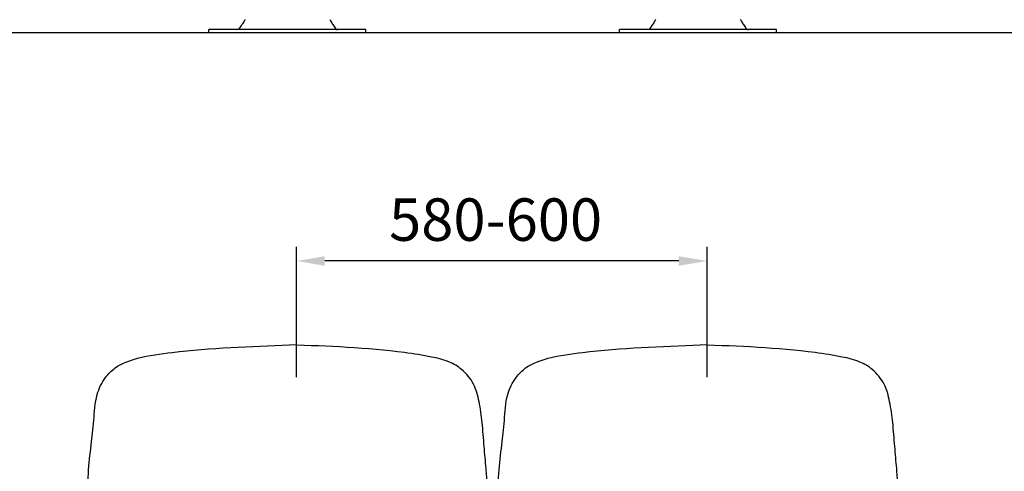
# Model space of a CAD drawing. Units: millimetres. Extents: x 143 to 8543, y 115 to 6055.
# Drawn here: x 5010 to 6401, y 3453 to 4091 of the extents above; entities that cross this region are included whole.
import ezdxf

# ---------------------------------------------------------------- set-up
doc = ezdxf.new("R2010")
doc.units = ezdxf.units.MM
doc.header["$LTSCALE"] = 500
doc.layers.add('Cotas_Figueras', color=6, linetype='Continuous')
doc.layers.add('FIGUERAS_MEGASEAT 9112', color=7, linetype='Continuous')
doc.styles.add('COTA20_2018', font='calibri.ttf', dxfattribs={"height": 60})
doc.dimstyles.new('COTA20_2018', dxfattribs={"dimtxt": 60, "dimasz": 40, "dimexe": 20, "dimexo": 20, "dimgap": 20, "dimtad": 1, "dimdec": 0, "dimtxsty": 'COTA20_2018', "dimcen": 2.5, "dimclrd": 4, "dimclre": 4, "dimclrt": 150, "dimadec": 0, "dimazin": 0, "dimtfac": 1, "dimtdec": 0, "dimtmove": 0, "dimatfit": 3, "dimfxl": 1, "dimarcsym": 0})

# ---------------------------------------------------------------- blocks, each defined once
blk = doc.blocks.new('*D21')
at = {"layer": 'Cotas_Figueras', "color": 4, "lineweight": -2, "transparency": 16777216}
for p, q in [((5401, 3585.8), (5401, 3769.9)), ((5981, 3585.8), (5981, 3769.9)), ((5941, 3749.9), (5441, 3749.9))]:
    blk.add_line(p, q, dxfattribs=at)
at = {"layer": 'Cotas_Figueras', "color": 4, "transparency": 16777216}
for points in [[(5441, 3756.6), (5441, 3743.2), (5401, 3749.9)], [(5941, 3756.6), (5941, 3743.2), (5981, 3749.9)]]:
    blk.add_solid(points, dxfattribs=at)
at = {"layer": 'Defpoints', "color": 0, "transparency": 16777216}
for p in [(5401, 3749.9), (5401, 3565.8), (5981, 3565.8)]:
    blk.add_point(p, dxfattribs=at)
at = {"layer": 'Cotas_Figueras', "color": 150, "transparency": 16777216, "insert": (5682.3, 3800.6), "char_height": 60, "attachment_point": 5, "style": 'COTA20_2018'}
blk.add_mtext('580-600', dxfattribs=at)
blk = doc.blocks.new('F_9112_HR_PV_RECLINABLE')
for p, q in [((111, 4), (-111, 4)), ((-111, 0), (-111, 4)), ((-111, 0), (111, 0)), ((-62.6, 13.5), (-62.6, 13.5)), ((62.6, 13.5), (62.6, 13.5)), ((111, 0), (111, 4)), ((469, 0), (469, 4)), ((691, 4), (469, 4)), ((469, 0), (691, 0)), ((517.4, 13.5), (517.4, 13.5)), ((642.6, 13.5), (642.6, 13.5)), ((691, 0), (691, 4))]:
    blk.add_line(p, q)
for points in [[(-59.7, 18.1), (-60.9, 16.2), (-62.6, 13.5)], [(59.7, 18.1), (60.9, 16.2), (62.6, 13.5)], [(520.3, 18.1), (519.1, 16.2), (517.4, 13.5)], [(639.7, 18.1), (640.9, 16.2), (642.6, 13.5)], [(-67.8, 5.7), (-68.2, 5.3), (-69, 4.6), (-70, 4.2), (-71, 4)], [(-62.6, 13.5), (-64.1, 11.3), (-66.2, 8.2), (-67.8, 5.8)], [(-67.8, 5.8), (-67.8, 5.7)], [(62.6, 13.5), (64.1, 11.3), (66.2, 8.2), (67.8, 5.8)], [(67.8, 5.8), (67.8, 5.7)], [(67.8, 5.7), (68.2, 5.3), (69, 4.6), (70, 4.2), (71, 4)], [(512.2, 5.7), (511.8, 5.3), (511, 4.6), (510, 4.2), (509, 4)], [(517.4, 13.5), (515.9, 11.3), (513.8, 8.2), (512.2, 5.8)], [(512.2, 5.8), (512.2, 5.7)], [(642.6, 13.5), (644.1, 11.3), (646.2, 8.2), (647.8, 5.8)], [(647.8, 5.8), (647.8, 5.7)], [(647.8, 5.7), (648.2, 5.3), (649, 4.6), (650, 4.2), (651, 4)]]:
    blk.add_spline(points, degree=3)
blk = doc.blocks.new('F_9112_PV_RECLINABLE')
for points in [[(-283.5, 750.2), (-281.2, 802.1), (-277.2, 842.1), (-273.5, 876.5), (-268.7, 913.3), (-256.8, 937.4), (-243.5, 950.8), (-211.6, 964.5), (-162.9, 972.9), (3.1, 983.4)], [(296.5, 750.2), (298.8, 802.1), (302.8, 842.1), (306.5, 876.5), (311.3, 913.3), (323.2, 937.4), (336.5, 950.8), (368.4, 964.5), (417.1, 972.9), (583.1, 983.4)]]:
    blk.add_spline(points, degree=3)
for points, knots in [([(283.9, 615), (284.2, 660.1), (284.5, 717.3), (282.7, 781.9), (280.5, 811.7), (277.8, 840.7), (275.5, 872.3), (271.5, 902), (264.5, 929), (248.5, 948.4), (227.5, 961.2), (199.6, 967.4), (124.8, 979.2), (57.5, 981.5), (3.1, 983.4)], [19.806599, 19.806599, 19.806599, 19.806599, 155.05497, 191.576085, 213.49847, 244.858865, 278.748987, 308.609582, 334.859353, 361.264444, 381.510454, 407.592725, 446.283048, 609.053713, 609.053713, 609.053713, 609.053713]), ([(863.9, 615), (864.2, 660.1), (864.5, 717.3), (862.7, 781.9), (860.5, 811.7), (857.8, 840.7), (855.5, 872.3), (851.5, 902), (844.5, 929), (828.5, 948.4), (807.5, 961.2), (779.6, 967.4), (704.8, 979.2), (637.5, 981.5), (583.1, 983.4)], [19.806831, 19.806831, 19.806831, 19.806831, 155.05497, 191.576085, 213.49847, 244.858865, 278.748987, 308.609582, 334.859353, 361.264444, 381.510454, 407.592725, 446.283048, 609.053713, 609.053713, 609.053713, 609.053713])]:
    blk.add_open_spline(points, degree=3, knots=knots)

msp = doc.modelspace()

# ---------------------------------------------------------------- linework, layer by layer
msp.add_line((4942.2, 4072.8), (8106.6, 4072.8))

# ---------------------------------------------------------------- block references
at = {"layer": 'FIGUERAS_MEGASEAT 9112'}
for name, p in [('F_9112_HR_PV_RECLINABLE', (5388.2, 4072.8)), ('F_9112_PV_RECLINABLE', (5388.2, 2647.9))]:
    msp.add_blockref(name, p, dxfattribs=at)

# ---------------------------------------------------------------- dimensions: what is measured, and where the dimension line sits
at = {"layer": 'Cotas_Figueras'}
dim = msp.add_linear_dim(base=(5401, 3749.9), p1=(5981, 3565.8), p2=(5401, 3565.8), text='580-600', dimstyle='COTA20_2018', dxfattribs=at)
dim.commit()
dim.dimension.update_dxf_attribs({"geometry": '*D21', "text_midpoint": (5682.3, 3749.9), "dimtype": 160})

doc.saveas('drawing.dxf')
